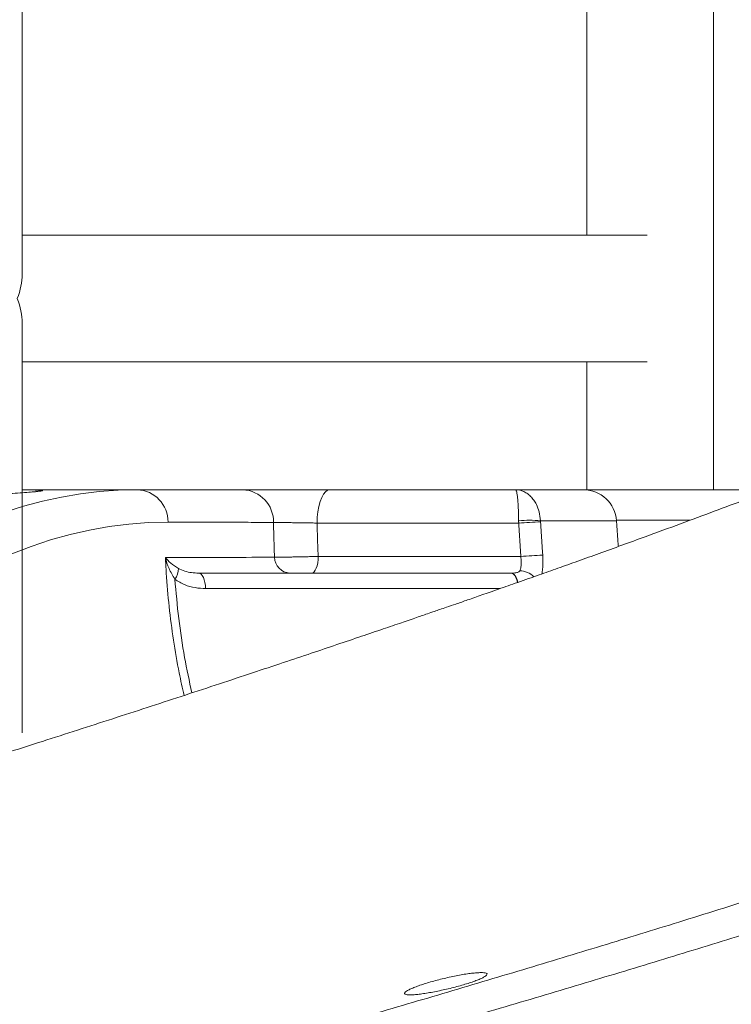
# Model space of a CAD drawing. Units: inches. Extents: x 2.51 to 9.75, y 0.5 to 8.34.
# Drawn here: x 8.13 to 8.39, y 3.52 to 3.89 of the extents above; entities that cross this region are included whole.
import ezdxf

# ---------------------------------------------------------------- set-up
doc = ezdxf.new("R2010")
doc.units = ezdxf.units.IN
doc.header["$MEASUREMENT"] = 0

msp = doc.modelspace()

# ---------------------------------------------------------------- linework, layer by layer
at = {"color": 7, "linetype": 'Continuous', "lineweight": 15}
for p, q in [((8.171270469609022, 3.710846505878292), (8.1280367813409, 3.710846505878292)), ((8.243520463120948, 3.710846505878292), (8.313167975038262, 3.710846505878292)), ((8.313167975038262, 3.710846505878292), (8.33860542152053, 3.710846505878292)), ((8.338605442094858, 3.710846505878292), (8.409210634136551, 3.710846505878292)), ((8.351074989705355, 3.699218437540063), (8.322555227771847, 3.699218437540063)), ((8.37875979302538, 3.699435971027098), (8.351057858158239, 3.699435971027098)), ((8.314361647900599, 3.698346426280279), (8.23872693120276, 3.698346426280279)), ((8.239121507411607, 3.68584658134622), (8.315169166421434, 3.68584658134622)), ((8.194226072589966, 3.679596541547213), (8.311461322103865, 3.679596541547213)), ((8.311461325594209, 3.679596542285418), (8.311619665840476, 3.67959702165894)), ((8.30742056045868, 3.673782507378099), (8.19690536399921, 3.673782507378099))]:
    msp.add_line(p, q, dxfattribs=at)
at = {"color": 7, "linetype": 'Continuous', "lineweight": 15, "flags": 128}
for points in [[(8.012243235189956, 3.62080665002639), (8.018757926513047, 3.628358840116179), (8.025325336268372, 3.63559399920167), (8.031943185930869, 3.642509311315395), (8.038609186686616, 3.64910266448175), (8.04532105252453, 3.655371946725134), (8.052076438538549, 3.661314576742031), (8.058873032534185, 3.666928677220796), (8.065708473710833, 3.672212136185827), (8.072580393781866, 3.677163545653389), (8.079486420256393, 3.681781028311836), (8.086424174558926, 3.68606270684952), (8.09339127811398, 3.690007407946663), (8.100385280137587, 3.69361372361953), (8.107403791590224, 3.696880245884386), (8.114444373599998, 3.699806036085408), (8.121504593251048, 3.702390155566773), (8.128581995776942, 3.704631196344745), (8.135674186053555, 3.706528923755369), (8.142778660007616, 3.708082633806778), (8.149893001189959, 3.709291622507104), (8.157014713235123, 3.710155420528436), (8.164141358193715, 3.710673793206817), (8.171270469609022, 3.710846505878292)], [(8.243520463120948, 3.710846505878292), (8.242688058834231, 3.710656662738043), (8.24188099229107, 3.710092765252234), (8.241123724267757, 3.709171943889642), (8.240439243876438, 3.707922123661005), (8.23984840099439, 3.706381320127166), (8.23936918448149, 3.704596466079285), (8.23901605652516, 3.702621768891155), (8.23879977304656, 3.700517067871508), (8.23872693120276, 3.698346426280279)], [(8.1828095389984, 3.698725408568909), (8.175447380969286, 3.698538850724042), (8.168088004484872, 3.697979177189438), (8.16073419809695, 3.697046622629054), (8.153388720448579, 3.695741656370803), (8.146054334387072, 3.694064747742594), (8.13873385907368, 3.692016366072341), (8.13143003357819, 3.689597450015865), (8.124145605378912, 3.686808703565036), (8.116883324406631, 3.683651534703586), (8.109645949000665, 3.680126647423385), (8.102436213022088, 3.676235919036078), (8.09525683513814, 3.671980522861444), (8.088110538921036, 3.667361866883219), (8.081000006343965, 3.66238229774096), (8.073927920781536, 3.657042988754446), (8.066896958122339, 3.651346521227192), (8.059909775557584, 3.645294537806888), (8.052969035884159, 3.638889854461003), (8.046077323845335, 3.63213458316514), (8.039237251751539, 3.625031305222813), (8.032451408071385, 3.617582601937535), (8.025722365378941, 3.609791523940733)], [(8.239121507411607, 3.68584658134622), (8.239075454397785, 3.684627267431839), (8.238939026938802, 3.683454886308619), (8.238717535656395, 3.68237425879212), (8.238419511235968, 3.681427155066476), (8.238056289323522, 3.680649948044838), (8.237641950566816, 3.680072205385637), (8.23719231847813, 3.679716689492587), (8.236724714346611, 3.679596541547213)], [(8.194226072589966, 3.679596541547213), (8.194727041101071, 3.679486953479851), (8.195210440560981, 3.6791617092371), (8.195659248472355, 3.678632307352796), (8.196057792490404, 3.677917520943403), (8.196392075481679, 3.677042224388236), (8.196650269781813, 3.676037158665508), (8.196823398427066, 3.674937758032545), (8.19690536399921, 3.673782507378099)], [(8.311461322103865, 3.679596541547213), (8.311962290614971, 3.679486953479851), (8.31244569007488, 3.6791617092371), (8.312894500789094, 3.678632307352796), (8.313293044807143, 3.677917520943403), (8.313627324995577, 3.677042224388236), (8.31387696460302, 3.67607845952173)], [(8.311619673111606, 3.679597010875125), (8.312119174457635, 3.679478974905353), (8.312602333258283, 3.679148098727663), (8.31305245590637, 3.678615646211933), (8.313453819464625, 3.677900625138584), (8.31379257343446, 3.67702744055902), (8.314032702816895, 3.67613782950255)]]:
    msp.add_lwpolyline(points, dxfattribs=at)
at = {"color": 7, "linetype": 'Continuous', "lineweight": 15}
for centre, radius, start, end in [((8.170773019173069, 3.698819898669751), 0.0120368907066882, 359.5502210894067, 87.63145394986876), ((8.210322661279776, 3.698801950274785), 0.01205498367264912, 358.8520551626068, 87.61665134021655), ((8.338605446203577, 3.698346542285419), 0.01250000000000038, 4.000000000000866, 90), ((8.318450011505064, 3.656923291228332), 0.04249390782368485, 84.45617047756956, 95.54382952243044), ((8.326131409165365, 3.554186195493627), 0.1446398956743624, 91.4078055710585, 94.66748184544113), ((8.22876234611009, 3.685596328097502), 0.0060040474451146, 180.5544028632106, 267.8413031049337), ((8.32696717809796, 3.541154523190822), 0.1451722589641857, 91.4138205157646, 94.6615145314987), ((8.179569459625094, 3.681403522516629), 0.007112937213957194, 324.4964927706736, 359.5023052219556), ((8.314828109654224, 3.673067551146203), 0.007347022737833505, 44.86333674743813, 90.4518345467187)]:
    msp.add_arc(centre, radius, start, end, dxfattribs=at)
for major_axis, ratio, start_param, end_param in [((0.01975308541796217, 0.01975308541796172), 0.6675557203682524, 5.30100683011563, 5.694567457448724), ((0.01975308541796217, -0.01975308541796172), 0.6675557203682299, 0.5886178497309258, 0.9821784770640224)]:
    msp.add_ellipse((8.104286792168882, 3.782510199514261), major_axis=major_axis, ratio=ratio, start_param=start_param, end_param=end_param, dxfattribs=at)
for points in [[(8.128036785574489, 3.791617839467621), (8.128036785574489, 4.223402568786915)], [(8.33998447915447, 4.13251017878356), (8.33998447915447, 3.806260166318212)], [(8.38748448339049, 3.710846505878292), (8.38748448339049, 4.085010204840646)], [(8.362536079134301, 3.806260166318212), (8.12803679082862, 3.806260166318212)], [(8.128036785574489, 3.61976028344744), (8.128036785574489, 3.773402519225888)], [(8.12803679082862, 3.758760192375297), (8.362536079134301, 3.758760192375297)], [(8.33998447915447, 3.758760192375297), (8.33998447915447, 3.710846505878292)], [(8.171270469609022, 3.710846505878292), (8.210823971225661, 3.710846505878292)], [(8.314361647900599, 3.698346426280279), (8.31434479523828, 3.699218437540063)], [(8.322555227771847, 3.699218437540063), (8.322577842666572, 3.698782431910171)], [(8.351750670767869, 3.689556149159643), (8.351074989705355, 3.699218437540063)], [(8.315169166421434, 3.68584658134622), (8.314361647900599, 3.698346426280279)], [(8.322577842666572, 3.698782431910171), (8.323385296651404, 3.686282586976112)]]:
    msp.add_open_spline(points, degree=1, dxfattribs=at)
for points, knots in [([(8.680543516200366, 3.838572923705148), (8.679173220433269, 3.837731650000328), (8.67600725643136, 3.835787951180583), (8.67113222373005, 3.832850335516281), (8.6661241386594, 3.829864961779565), (8.661599319974824, 3.827201373293419), (8.657758928213989, 3.824963078350383), (8.654567139535722, 3.823119083999928), (8.651983220384963, 3.82163546573928), (8.6497763744023, 3.820375835226162), (8.647952734723315, 3.819340206450877), (8.646517854459665, 3.818527949915585), (8.645358446268345, 3.817873888707888), (8.644311545178613, 3.817284698491584), (8.643143403007839, 3.816628339137814), (8.641736521024232, 3.815840970894657), (8.640019478295132, 3.814882954758275), (8.637726339031708, 3.813609180428962), (8.634774030676608, 3.811978950188129), (8.63107342337028, 3.809951476290956), (8.626981119847187, 3.807728879127478), (8.622544033401688, 3.805342648889431), (8.617945996889807, 3.802894147722698), (8.613215332476127, 3.800400958235158), (8.608513307306904, 3.797948065198138), (8.603868058601183, 3.795548666322203), (8.597619248688149, 3.792352023163228), (8.58982393385948, 3.788422736478264), (8.580523434443357, 3.783824221898751), (8.571561971611038, 3.779472790898364), (8.562879118636046, 3.775328291325487), (8.554803472140025, 3.77153613376252), (8.547205422184593, 3.768019783463538), (8.54003126844652, 3.764742825161694), (8.532836155042233, 3.761499186190072), (8.525854881287763, 3.758391568222748), (8.519368089429449, 3.755538045649402), (8.51393238762584, 3.753171216486584), (8.509397802700686, 3.751211916763957), (8.505378451381826, 3.749486119110677), (8.501150902323994, 3.747681794609998), (8.496549952346843, 3.745731572475322), (8.491630483670457, 3.743660772008239), (8.485384850883387, 3.741051156083783), (8.477717923897082, 3.737877805997295), (8.4684866204295, 3.734103387219777), (8.458660813316117, 3.730134203471531), (8.44812205321105, 3.725930366184328), (8.43669128938886, 3.721428310099233), (8.424213775960194, 3.716578510935521), (8.411768136892366, 3.711807400414214), (8.399506810828692, 3.70716369118471), (8.387583654773934, 3.702697475889505), (8.37495708986201, 3.698018301932349), (8.3633620025477, 3.693768301095855), (8.353132411427055, 3.690051624142818), (8.344701037569129, 3.687008307086417), (8.336691456621823, 3.684135954301927), (8.329204610118646, 3.681465900066741), (8.321701978609873, 3.678804995550221), (8.314301870703733, 3.676194232533768), (8.307125583814122, 3.673676608578103), (8.300854375178353, 3.671487958352977), (8.29550008481376, 3.669626826617719), (8.291090641247926, 3.668100593882162), (8.287621364859675, 3.666904266579357), (8.284944631217432, 3.665984087040984), (8.282570560652275, 3.665171191220911), (8.279456131945404, 3.664101894822675), (8.275086074210225, 3.662603896453104), (8.269232744538803, 3.660601687808739), (8.262204741670004, 3.658205692590974), (8.253986406535496, 3.655415498030337), (8.244905850687605, 3.652347616609542), (8.235021717751572, 3.649025435860376), (8.224394234202643, 3.645472349434993), (8.212786495291141, 3.641614523816957), (8.200454654210038, 3.637539931852683), (8.183505514968312, 3.631974162186538), (8.161954391118677, 3.624958999649927), (8.136539741414728, 3.616776623798057), (8.111456041404402, 3.608777869652452), (8.0867714888625, 3.60097233690415), (8.061559540325865, 3.593061307000563), (8.038999387658446, 3.586028750968583), (8.019651585184288, 3.580031263993261), (8.004028150993152, 3.575211514926533), (7.989406863811992, 3.570720933925602), (7.975798823174286, 3.566560073653986), (7.963213732809445, 3.562727842620631), (7.951850199918678, 3.559281756821708), (7.941678346896206, 3.556207618976069), (7.93265481204723, 3.553488735178863), (7.924342954459685, 3.55099071182899), (7.916414359673697, 3.548607174003905), (7.906454578189023, 3.545610517674798), (7.894362054456481, 3.541971848448067), (7.880123926349827, 3.537690980109582), (7.865863185172142, 3.533408718909772), (7.853587076122084, 3.529728275426506), (7.842902910877429, 3.526528539107812), (7.833408166376956, 3.52368649218619), (7.822680689660104, 3.520477745495004), (7.81071960082417, 3.516902336591158), (7.797524877879416, 3.512959509225193), (7.783877727567274, 3.50888297816132), (7.769891173470347, 3.504705293389882), (7.755678061159083, 3.500459778478837), (7.740571583921251, 3.495945075214071), (7.724576691216476, 3.491161928583906), (7.707808799636742, 3.486142077051729), (7.690286408485486, 3.48088943054748), (7.672029658194806, 3.475406087962401), (7.652950273908696, 3.469662905642942), (7.632911151275326, 3.463616573837148), (7.611907569353382, 3.457263197205819), (7.589935585113325, 3.450599781783383), (7.567132284603168, 3.443665486638657), (7.543510311368687, 3.436461669502544), (7.523314871646395, 3.430288231717185), (7.511035018976643, 3.426519993724694), (7.506863220474338, 3.425239821231085)], [0, 0, 0, 0, 0.006180613936950134, 0.01427983775759945, 0.02159640748655895, 0.02812792463595244, 0.03387271858501871, 0.03805795978444666, 0.04169536809479945, 0.04478432347946248, 0.0473244828157954, 0.04931562160162419, 0.05075744821145222, 0.05213593041137774, 0.05364812403347469, 0.05557663058383411, 0.05792166801793552, 0.06068334057760706, 0.06493013263255627, 0.06989198565706974, 0.07556930892361523, 0.08124314653517653, 0.0874084700980596, 0.0935383713892528, 0.09953572031742468, 0.1054003136975785, 0.1111320669263564, 0.1229660798151177, 0.1341884578955783, 0.1447986066297592, 0.1547969472976306, 0.1644816098004143, 0.1725011530319583, 0.1804744113568274, 0.1884014805689193, 0.1961727110363717, 0.2031437579830998, 0.2092112268852881, 0.2134244375414221, 0.2174250582039696, 0.2217965799537299, 0.2265696972641918, 0.2316300365947887, 0.2368719006316512, 0.2455624279226661, 0.2547105984541844, 0.2643168343792913, 0.2744056145912623, 0.2852609834935145, 0.2969648834241126, 0.3095175179850815, 0.3197615864544194, 0.3305088250391408, 0.3417591690002107, 0.3535122323536343, 0.3611475286937253, 0.3685362792081829, 0.3754419347374197, 0.3818645552672803, 0.387804063779714, 0.394664995349032, 0.4007437223529147, 0.4060403263861034, 0.4105550396028347, 0.4142878373718331, 0.4171930324057399, 0.4193444829323929, 0.4211133497454934, 0.4233137460800671, 0.427256458148159, 0.4321401027689387, 0.4379650963446526, 0.4447316844444764, 0.4524400078777047, 0.4602469514385634, 0.4688289245442719, 0.4781858472273436, 0.4881838471640366, 0.4983112997839256, 0.5184349996959654, 0.5388642856275677, 0.5573627177380037, 0.5761041179257187, 0.5950884631254384, 0.6142999685946202, 0.6266451944462492, 0.638218060077491, 0.6490193439448334, 0.6590495713958545, 0.668309180437037, 0.6767984107840017, 0.6840971641416989, 0.6907113771097539, 0.6966600324044507, 0.7024056059488076, 0.7081471923656498, 0.7185168790368915, 0.7288736445099498, 0.7392172110997035, 0.7495555317006477, 0.7555305055324545, 0.7623910973825444, 0.7701371334890704, 0.7787683558034331, 0.7882845237390105, 0.7986849997915767, 0.8082813023640982, 0.8185233764261673, 0.82941057895867, 0.8409420966874468, 0.8531171094826173, 0.8657001228665613, 0.8789020738808833, 0.8927232063143108, 0.9071669234431223, 0.9225515579108092, 0.9385937130419891, 0.9552984129702603, 0.9726706400814926, 0.9907154763299562, 1, 1, 1, 1]), ([(7.873655416609093, 3.407546628291026), (7.877641938500341, 3.408609340590374), (7.892053396650111, 3.412451093939558), (7.916801446365431, 3.419067704228974), (7.947886102861224, 3.427401508689019), (7.978837733545572, 3.435735483180895), (8.009749029143267, 3.444101042703201), (8.040596993858745, 3.452499662224819), (8.071362057742279, 3.460931671252158), (8.10190745431184, 3.469365454726125), (8.132811792719762, 3.477968482671672), (8.164036992506277, 3.486741883747531), (8.195542347330624, 3.49568491511859), (8.226699866072773, 3.50462854125721), (8.25748156517855, 3.513569648044708), (8.287863977781903, 3.522509486706379), (8.31782685501539, 3.531448553885381), (8.347342821453672, 3.540385905019128), (8.376881189274558, 3.549472396024727), (8.406391726496231, 3.558709380519345), (8.435821104179228, 3.568097321608175), (8.464650003774212, 3.577484116190848), (8.492398437190053, 3.58671862628213), (8.519079078190009, 3.59580481113484), (8.544713499228886, 3.604744601260806), (8.569713131012639, 3.613687212534687), (8.594053052122707, 3.622631484980182), (8.617712972248649, 3.631579592378937), (8.64068002100512, 3.64053157606108), (8.662934019847894, 3.649484942215151), (8.684824374020932, 3.658590976527483), (8.706287861468336, 3.667848224774319), (8.727262759623159, 3.677253452409084), (8.74737356299179, 3.686652889735726), (8.766629891879647, 3.696059750549255), (8.785014068522289, 3.705475461193773), (8.802481742331919, 3.71490916517909), (8.81907360419674, 3.724350296893066), (8.829314757722718, 3.730659887882456), (8.834434234848807, 3.733814005889105)], [0, 0, 0, 0, 0.009770893608621753, 0.03532222528005207, 0.06088211162279735, 0.08644193112076251, 0.1119931912968375, 0.1378217389672065, 0.1636590429934586, 0.1894962887804675, 0.2153247878137072, 0.2426988886960146, 0.2700834099398097, 0.2974680372119358, 0.3248421715035366, 0.3522162373457907, 0.3796007541039609, 0.4069853514763656, 0.4343594596275688, 0.4631392715669011, 0.4919312023546315, 0.5207231010223295, 0.5495027873273503, 0.5769121394604863, 0.604331925336364, 0.6317516936884393, 0.659160926950097, 0.6865703451761361, 0.7139902788812481, 0.7414102735377827, 0.7688197859152083, 0.7976409554793555, 0.8264742519375045, 0.8553075788012791, 0.8841287828174016, 0.9130904028925384, 0.9420644859947843, 0.9710384637838508, 1, 1, 1, 1]), ([(8.847033482764504, 3.724580448555947), (8.841847751516122, 3.721395770146042), (8.83147400859624, 3.715025012865254), (8.814644857658056, 3.705493097870812), (8.796912384235824, 3.695969749433615), (8.778593758002927, 3.686647480068047), (8.759797617633813, 3.677518379104869), (8.74059942860836, 3.668579719766), (8.720608681043686, 3.659635834052779), (8.6998420338885, 3.650687007060033), (8.67831197032889, 3.641734442963188), (8.656036120770246, 3.632781027562307), (8.633035212886002, 3.623827895529524), (8.608922153119698, 3.614725188540609), (8.583666448816166, 3.605472431860217), (8.557248512898513, 3.596068587194412), (8.530117686616967, 3.586667620872952), (8.502769230263892, 3.577427005967813), (8.475260161366373, 3.568344504241691), (8.447646462516634, 3.559416859486139), (8.419479587663902, 3.55048812848989), (8.390786605565248, 3.541557878706342), (8.36158679728872, 3.532624590119837), (8.331900930192983, 3.523687840001194), (8.301757023193014, 3.514748802685894), (8.270657551360546, 3.505656430398595), (8.238597946954718, 3.496408211154362), (8.205579969566388, 3.487004629255798), (8.172169080008866, 3.477600599828056), (8.139661372342983, 3.468550579819011), (8.10812600219719, 3.459854249602626), (8.07762058651445, 3.451510922587875), (8.0468960066675, 3.443168950031926), (8.015865461280114, 3.434799857743293), (7.984543750692328, 3.426403506664356), (7.952948425389567, 3.417978765897165), (7.921219727282891, 3.409554431181388), (7.88711908268347, 3.400531586562057), (7.850636737234405, 3.390902693651233), (7.811784605967745, 3.380663188836352), (7.772879381692021, 3.370415177444807), (7.733981914372431, 3.360164199845654), (7.694797996350938, 3.349820120061505), (7.655356391072361, 3.33938916882162), (7.615687100831691, 3.32887792272101), (7.576184285069676, 3.318374976035734), (7.536885348520805, 3.307884890954814), (7.510919999284857, 3.30090206034259), (7.497942469295362, 3.29741202857532)], [0, 0, 0, 0, 0.0223348463146196, 0.04467951436841559, 0.0670241608113884, 0.08935910300354795, 0.1102971057441764, 0.131243170002227, 0.1521891425701099, 0.1731270868945269, 0.1940652100044089, 0.2150112566263142, 0.2359573708668103, 0.2568954068903435, 0.2789125299688212, 0.3009389867914011, 0.3229655192844097, 0.344982728448827, 0.3658934267907182, 0.3868121445318615, 0.407730879346945, 0.4286416208176454, 0.4495522126624076, 0.4704707726257463, 0.4913893006695697, 0.5122997977163334, 0.5342861562666025, 0.5562817681256694, 0.5782773452631903, 0.6002636201150964, 0.6197827199603143, 0.6393083033661586, 0.6588339303503392, 0.6783530517801596, 0.698084204872191, 0.7178221053144972, 0.7375601044022893, 0.7572913204904888, 0.7812359904313917, 0.8051986458603785, 0.8291673167453774, 0.8531300101185997, 0.8770747088976983, 0.9016466935237003, 0.9262382532966648, 0.9508363313658972, 0.9754279066961544, 0.9999999999999999, 0.9999999999999999, 0.9999999999999999, 0.9999999999999999]), ([(8.128036802053026, 3.710799338423175), (8.129117357811301, 3.710790607304465), (8.131284837799061, 3.710773093608453), (8.133594376549524, 3.710724993957076), (8.135153150084438, 3.710653948105286), (8.135818461876832, 3.710553656531881), (8.135623249114186, 3.71042214023907), (8.134532662174342, 3.710256637911308), (8.132611620682905, 3.710060859666252), (8.129880609009364, 3.709838808034051), (8.126444170549384, 3.709599977551119), (8.122371914050463, 3.709353645639211), (8.117801911590561, 3.709114021331236), (8.112846472506565, 3.708894835968243), (8.107664715862883, 3.708708301032453), (8.102403864303596, 3.708569721145271), (8.097342802955763, 3.708482384154812), (8.094203933955862, 3.708472132892826), (8.092708221191762, 3.708467248030348)], [0, 0, 0, 0, 0.0622975527611109, 0.1249622685939812, 0.1876286955262615, 0.2504447282254846, 0.3132623052135657, 0.3762162852691345, 0.439171445773311, 0.5022399576105641, 0.5653078879321805, 0.6284232069246213, 0.6915365765444202, 0.7545370831326879, 0.8175347499774037, 0.8802330802798835, 0.9429294721926618, 1, 1, 1, 1]), ([(8.13447791150092, 3.71030020818917), (8.134482221423243, 3.710301098143689), (8.13450755844541, 3.710306329977507), (8.134343571937462, 3.710277255985037), (8.133966445468282, 3.710227417936989), (8.133250765919103, 3.710146830026196), (8.132410998131299, 3.710064258234838), (8.13170606636089, 3.710005054297609), (8.13144278498771, 3.709982942520917)], [0, 0, 0, 0, 0.03018026057711234, 0.1774226711695076, 0.3671786255044946, 0.5937418711059661, 0.8482687225478702, 1, 1, 1, 1]), ([(8.210823971225661, 3.710846505878292), (8.211642184571552, 3.710846505878292), (8.213079962832873, 3.710846505878292), (8.216145412384254, 3.710846505878291), (8.219358790047211, 3.710846505878292), (8.22300828183257, 3.710846505878292), (8.226957758175875, 3.710846505878293), (8.231111811102878, 3.710846505878292), (8.235338738367208, 3.710846505878292), (8.239544885992972, 3.710846505878292), (8.242195271740384, 3.710846505878292), (8.243520463120948, 3.710846505878292)], [0, 0, 0, 0, 0.1416695684917642, 0.2489441499473158, 0.3562198789263659, 0.4635103018454804, 0.5708020469767968, 0.678100926782419, 0.7854012975365346, 0.8927007696661058, 1, 1, 1, 1]), ([(8.31434479523828, 3.699218437540063), (8.314329463732417, 3.700344180180254), (8.314299709740553, 3.702528919086861), (8.314176069120517, 3.705102692673334), (8.314035805481875, 3.707006377503491), (8.313886826197653, 3.708425030293157), (8.313713073103548, 3.709567760394036), (8.313557477855436, 3.710218751126398), (8.313421399884756, 3.710589008362812), (8.313329893765932, 3.710749760183562), (8.313254469609978, 3.710818986167451), (8.313214506656596, 3.710838735309908), (8.313192943653616, 3.710843835437373), (8.313181494667687, 3.710846200030018), (8.31317523274719, 3.710846108929706), (8.31317192585107, 3.710846539599845), (8.313170585377884, 3.710846505330519), (8.313169213961373, 3.710846506470699), (8.313168567424057, 3.710846506161548), (8.313167975038262, 3.710846505878292)], [0, 0, 0, 0, 0.1700891282177091, 0.3300935069363037, 0.440107243553005, 0.5533697207742149, 0.6723602662632008, 0.7946291196274771, 0.8449248829190615, 0.9179388510621374, 0.9560290911262486, 0.9763554883864592, 0.9872715454796404, 0.9931471959895416, 0.9963088951225604, 0.9980129737805548, 0.9987747193816565, 0.9988773442506529, 1, 1, 1, 1]), ([(8.313167975038262, 3.710846505878292), (8.313173007533557, 3.710846506160535), (8.313178501998005, 3.710846506468688), (8.313187479734482, 3.710846505327124), (8.313199039177473, 3.710846539873008), (8.313224439517242, 3.710846108823159), (8.313272749962444, 3.710846200676916), (8.313362501527223, 3.710843831692068), (8.31352935479984, 3.710838775923824), (8.313840292520693, 3.710818637661472), (8.314427103509402, 3.71074935311661), (8.315144964944455, 3.710588037357636), (8.316208499185079, 3.710219178083883), (8.317440208497151, 3.70956722787035), (8.318821539894712, 3.708436095440212), (8.320026537122484, 3.7070123939348), (8.32116830424227, 3.705113089161761), (8.32218400864087, 3.702529618895336), (8.322429013882006, 3.700344233717963), (8.322555227771847, 3.699218437540063)], [0, 0, 0, 0, 0.001122011601909643, 0.001225009164408395, 0.001994423616385967, 0.003702885826005408, 0.006874979454066781, 0.01276548141165197, 0.02370865538602068, 0.04406892397114024, 0.0821686730300183, 0.1550107576925785, 0.2060267743351787, 0.3263657810787451, 0.4466581855118703, 0.5583689878102884, 0.6700214406924007, 0.8300122995692492, 1, 1, 1, 1]), ([(8.222375225490028, 3.698560439807976), (8.21919397927424, 3.698585255804466), (8.206026705628275, 3.698687969959366), (8.192823111665833, 3.698709261282584), (8.1828095389984, 3.698725408568909)], [0, 0, 0, 0, 0.2416024988409933, 1, 1, 1, 1]), ([(8.222758579736206, 3.685538232908288), (8.222647983106567, 3.688336620272077), (8.222476488370706, 3.692675890857039), (8.222401761237036, 3.697018404847392), (8.222375225490028, 3.698560439807976)], [0, 0, 0, 0, 0.6448981018808703, 1, 1, 1, 1]), ([(8.23872693120276, 3.698346426280279), (8.238064144991052, 3.698359235098877), (8.236738572091932, 3.698384852745268), (8.234634958865215, 3.698420812246661), (8.232520950903293, 3.698453960290065), (8.230443488285585, 3.69848394242046), (8.228468289392744, 3.698509666653944), (8.22664320272407, 3.698530270479802), (8.22503621602197, 3.69854602387837), (8.223503323666488, 3.698557898525307), (8.222784364624836, 3.698559518134478), (8.222375225490028, 3.698560439807976)], [0, 0, 0, 0, 0.1073247752035774, 0.2146496274376392, 0.3219601453319815, 0.4292728412428111, 0.5365591637098862, 0.6438479644040569, 0.7511047292657694, 0.8583607829848462, 0.9999999999999999, 0.9999999999999999, 0.9999999999999999, 0.9999999999999999]), ([(8.23872693120276, 3.698346426280279), (8.238752902496781, 3.696994652220128), (8.238832988194325, 3.692826289702407), (8.23900516587964, 3.688661055787456), (8.239121507411607, 3.68584658134622)], [0, 0, 0, 0, 0.3242937854858895, 1, 1, 1, 1]), ([(8.181792827467342, 3.685449764596948), (8.183390707384433, 3.685449773221071), (8.19138011002033, 3.685449816341699), (8.205057580908594, 3.68546897410188), (8.217065176625317, 3.685515956295104), (8.222758579736206, 3.685538232908288)], [0, 0, 0, 0, 0.1161880442989875, 0.580940443304479, 1, 1, 1, 1]), ([(8.185359959341943, 3.67727266439284), (8.184567193408219, 3.678600584995175), (8.183006451373872, 3.681214902051669), (8.182132664827414, 3.684050210968545), (8.181794460903927, 3.685443037608192), (8.181792827467342, 3.685449764596948)], [0, 0, 0, 0, 0.5067315830495046, 0.9976176424260081, 1, 1, 1, 1]), ([(8.181792827467342, 3.685449764596948), (8.181795584228071, 3.68544632292352), (8.18236540184293, 3.684734935053426), (8.183696162011904, 3.683281206436761), (8.185678660194736, 3.681993518214683), (8.1866821284918, 3.681341737386562)], [0, 0, 0, 0, 0.002395031120390685, 0.4950487380353183, 1, 1, 1, 1]), ([(8.188805366307683, 3.633718799530804), (8.188177622649738, 3.636523084942737), (8.186637929369809, 3.643401273752931), (8.18476356762354, 3.654513535089756), (8.183128396698123, 3.667007297172021), (8.182214396859452, 3.677346531740115), (8.181894345559153, 3.683498425736682), (8.181792827467342, 3.685449764596948)], [0, 0, 0, 0, 0.1649041070450346, 0.4044672411037976, 0.6461094517437495, 0.8877483292985161, 1, 1, 1, 1]), ([(8.222758579736206, 3.685538232908288), (8.223056748910127, 3.685539063827023), (8.223653087519839, 3.685540725665224), (8.224933388378478, 3.685553604751912), (8.226461107824028, 3.685574211783333), (8.228213463069164, 3.685602815219975), (8.23014066707827, 3.68563817857987), (8.232185886082378, 3.685679314974664), (8.234290751072283, 3.685725878938213), (8.23665390449494, 3.685781597770132), (8.23822126977737, 3.685822873860544), (8.239121507411607, 3.68584658134622)], [0, 0, 0, 0, 0.106927287205226, 0.21385466831976, 0.3207608396399821, 0.4276655743009132, 0.5345969501543132, 0.6415272428815134, 0.7485513388039176, 0.8555770308142538, 1, 1, 1, 1]), ([(8.314770171629656, 3.680414345433206), (8.314937653723646, 3.680878324828693), (8.315256153820561, 3.681760672779486), (8.315369810279554, 3.683740112191693), (8.315236054269755, 3.685144356066953), (8.315169166421434, 3.68584658134622)], [0, 0, 0, 0, 0.3566768472065607, 0.6782910799268719, 1, 1, 1, 1]), ([(8.323385296651404, 3.686282586976112), (8.323418254777042, 3.685587367416086), (8.323485157505079, 3.684176119529615), (8.323412366214946, 3.682138050880997), (8.32326533897837, 3.680471050071424), (8.323091559931884, 3.679591437547062), (8.323029610114672, 3.679277867895225)], [0, 0, 0, 0, 0.2786461365718289, 0.5656324906827818, 0.8451540139626422, 1, 1, 1, 1]), ([(8.1866821284918, 3.681341737386562), (8.187472242285958, 3.680972125795333), (8.189091310372726, 3.680214733206714), (8.191638933453707, 3.67970220915476), (8.193359840617541, 3.679631921422545), (8.194226072589966, 3.679596541547213)], [0, 0, 0, 0, 0.3212848554677464, 0.6583634662461546, 1, 1, 1, 1]), ([(8.19690536399921, 3.673782507378099), (8.19559414180192, 3.673851633957886), (8.192932355337918, 3.673991961199724), (8.188960497158478, 3.675067854778475), (8.186559653995182, 3.676538024613856), (8.185359959341943, 3.67727266439284)], [0, 0, 0, 0, 0.3269297027919734, 0.6636686439336098, 1, 1, 1, 1]), ([(8.185359959341943, 3.67727266439284), (8.185798042029097, 3.672370070944993), (8.186674204085817, 3.662564921176523), (8.188810444245213, 3.648337798781234), (8.190779763970522, 3.639099471748894), (8.1917225597766, 3.634676697798415)], [0, 0, 0, 0, 0.342651069680147, 0.685299544471926, 1, 1, 1, 1]), ([(8.311619673111606, 3.679597010875125), (8.312040876443008, 3.67960509020061), (8.312775494774188, 3.679619181306169), (8.31362346379572, 3.679737786523207), (8.314219955878077, 3.679918196341762), (8.31459133969208, 3.680134331665919), (8.314721040639405, 3.680337416480488), (8.314770171629656, 3.680414345433207)], [0, 0, 0, 0, 0.314894841374868, 0.5492062992395743, 0.6837955407058088, 0.8802210891502723, 1, 1, 1, 1]), ([(7.537425736472373, 3.205180646040122), (7.549887063204022, 3.208480945721828), (7.574815579171608, 3.215083097730592), (7.612465531734104, 3.225005676657956), (7.650256165507409, 3.234930192906526), (7.688167909691096, 3.2448450158044), (7.72616241379133, 3.254753904782147), (7.764205830289173, 3.264669249675952), (7.802254285918372, 3.274586724270341), (7.841076528032571, 3.284718208119798), (7.880637806540766, 3.295059071681405), (7.920893002400393, 3.305608178098037), (7.960976114952208, 3.316158500344374), (7.999059553584432, 3.326246478194642), (8.035142779740932, 3.335861904706489), (8.06924423461984, 3.34499974861858), (8.103089891958293, 3.354137704454721), (8.136643970247189, 3.363283238539625), (8.169882471800106, 3.372432427572107), (8.202785264083168, 3.381574830349172), (8.235318354454904, 3.390716631324818), (8.268028480062217, 3.400019453407145), (8.300861959759134, 3.409495810361488), (8.333765256907082, 3.419143731885735), (8.366134136466785, 3.428788755016443), (8.396156234705328, 3.437875937645118), (8.423909414510062, 3.446422294266468), (8.449483223043394, 3.454443872394553), (8.474609523913267, 3.462468964170835), (8.49935234522613, 3.470519634198855), (8.523692628213615, 3.478589117056957), (8.547611866668586, 3.486679523947964), (8.571009444578904, 3.494770045821316), (8.594651479962325, 3.50314562136393), (8.61845614992325, 3.511803833672291), (8.642337937041491, 3.520734478225917), (8.665508315613295, 3.529663476239314), (8.687945227797647, 3.538586840907597), (8.709628923407752, 3.547516664154303), (8.730546916226272, 3.556454293147355), (8.750681335555146, 3.565390439053056), (8.770345718492374, 3.574468030805162), (8.789474021459919, 3.583693651196078), (8.807999065983967, 3.593081344111176), (8.825593484747936, 3.602468960181747), (8.8427310353342, 3.612152782484254), (8.859391728976071, 3.622114178108756), (8.869828032742442, 3.6289477635053), (8.87504618101876, 3.632364553841833)], [0, 0, 0, 0, 0.0231991743276951, 0.04640926284309273, 0.06961938745665788, 0.09281850991463901, 0.1160177098715352, 0.139227782180524, 0.162437887888593, 0.1856370221070666, 0.2103253446181379, 0.2350268011156836, 0.2597283270695916, 0.2844166352055401, 0.3058096120118916, 0.3272111835082613, 0.3486127598698507, 0.3700057259226099, 0.3913987225274363, 0.4128002838814026, 0.4342018813782248, 0.4555948457326761, 0.4781439748167234, 0.5007031360284089, 0.5232622836900584, 0.545811371571763, 0.5645741183228526, 0.58334262663664, 0.6021111687608025, 0.6208738616810212, 0.6398248015669161, 0.6587816682778226, 0.6777385803965607, 0.6966894575533705, 0.7175951205769281, 0.7385088090989254, 0.7594224881024486, 0.7803281111086454, 0.801233793112062, 0.8221474571888417, 0.8430610979082335, 0.8639667727130262, 0.8859485874845422, 0.9079397631215419, 0.9299308868534529, 0.9519127175270474, 0.975956375382858, 1, 1, 1, 1]), ([(7.893372828439025, 3.285495323571447), (7.896613219111869, 3.286352947662281), (7.906240536194483, 3.288900979641676), (7.922226431165537, 3.293141190958597), (7.941310780764457, 3.298214063431515), (7.960307208101733, 3.30327577707007), (7.979238246783083, 3.308332785842822), (7.998135191586729, 3.313395053837503), (8.017036682124896, 3.318473872968585), (8.035902385709871, 3.323560196178233), (8.054689938171167, 3.328643400832075), (8.07335687922204, 3.333714176051011), (8.091865731036542, 3.33876286942366), (8.110249428450853, 3.343799742161685), (8.128587533767996, 3.348849176868626), (8.146897481562966, 3.353917292834336), (8.165142729131256, 3.358995249968896), (8.18325736181074, 3.364065978229398), (8.201242406860224, 3.369130733605806), (8.219098787097268, 3.37419144950275), (8.236827722660374, 3.379248909362254), (8.254430102479724, 3.38430518366466), (8.271906504684246, 3.389360844066879), (8.289257143178604, 3.394418003617127), (8.306482412087602, 3.399477177500993), (8.323583017530105, 3.40453994173541), (8.34055981829346, 3.409607515195907), (8.357413443784509, 3.414681853630278), (8.374144850343269, 3.419763687957115), (8.390752786762725, 3.424854842953229), (8.407234416588729, 3.429953696842595), (8.423522528627531, 3.435050207207803), (8.439596829302278, 3.440137278756981), (8.45544420463071, 3.445210062798115), (8.471107711471639, 3.45028272991659), (8.486588867218051, 3.45535548422742), (8.501889095143598, 3.460428397069645), (8.517009901559948, 3.465502711255733), (8.531954153667932, 3.470578077412897), (8.54671203196671, 3.475655002702803), (8.561258672889286, 3.480735789198306), (8.575597383134697, 3.485818580171594), (8.589739450573003, 3.490908302607864), (8.603691128500317, 3.496007577661938), (8.61743337773528, 3.501109829595479), (8.630946363814713, 3.506207751371504), (8.644211829780879, 3.511295918464497), (8.657228243323026, 3.516372705209263), (8.670048169205774, 3.521462382321064), (8.682671358121128, 3.526568449222255), (8.69508688085448, 3.531688488486036), (8.707246910553197, 3.536805147678127), (8.71915240063187, 3.541919634993148), (8.730803334601232, 3.547033726260945), (8.742200854107326, 3.55214865384173), (8.753344611612922, 3.557266317517191), (8.764235000465952, 3.56238836521266), (8.77487192861207, 3.567515661993426), (8.785255369061968, 3.572650628782254), (8.795385739000176, 3.577794692467037), (8.80526289173636, 3.582949566309288), (8.814887148647484, 3.588116999971611), (8.824258113718223, 3.593299354343225), (8.83337589331605, 3.598498071152664), (8.842231649015629, 3.603710226525172), (8.850812976165182, 3.608928958361152), (8.859090131043908, 3.614149506978115), (8.865820562697541, 3.618519897526423), (8.869683900681217, 3.621155901980169), (8.870990363861686, 3.62204731836075)], [0, 0, 0, 0, 0.007666561709398219, 0.02277763021858677, 0.03790672215269698, 0.05299957059766537, 0.06801198196532576, 0.08310165618582245, 0.09824169391659408, 0.1134052485075479, 0.1285620187317104, 0.1436788645196516, 0.1587288732317971, 0.1736920670138909, 0.1887081533222414, 0.20385762403587, 0.218979224625508, 0.234077617038618, 0.2491574943126782, 0.2642236057973536, 0.2792806233494968, 0.2943333101590491, 0.3093863496970173, 0.3244434256578038, 0.3395087450747787, 0.3545870480661755, 0.369683077972587, 0.3848016239691004, 0.3999473864779041, 0.4151251475431683, 0.4303357045610284, 0.4455733446565933, 0.4606781757846504, 0.4757722909475153, 0.4908613338937931, 0.5059508650036204, 0.5210450059973388, 0.5361489488900908, 0.5512682403332042, 0.5664155350067732, 0.5815419753408353, 0.5966435619838136, 0.611784778809994, 0.6269501677778071, 0.6421239556017353, 0.6572868828802662, 0.6724214196533583, 0.6875124930460992, 0.7026029798036667, 0.7178415351189916, 0.7330579524020366, 0.7482567168899277, 0.7634420274139427, 0.7786184145941666, 0.7937901903662824, 0.8089619035904873, 0.8241370993726548, 0.839319568125109, 0.8545139266860657, 0.8697246372936931, 0.8849560947902528, 0.9002128747854619, 0.9154994418990836, 0.9308202278451458, 0.9461790479786668, 0.9615420333300724, 0.9768596573035239, 0.9921746412443958, 0.9999999999999999, 0.9999999999999999, 0.9999999999999999, 0.9999999999999999]), ([(8.876431876627155, 3.605834854981844), (8.871468920976742, 3.602546331817167), (8.861540661418967, 3.59596772950023), (8.84525005588228, 3.586081113606636), (8.827958597841693, 3.576192913449703), (8.809582045051176, 3.566314943924749), (8.790159453896663, 3.556443527469604), (8.769705779535482, 3.546565241344278), (8.74824678133824, 3.536686016270832), (8.725326765830749, 3.526593200457258), (8.700884554359709, 3.51629254117176), (8.674873812671311, 3.505784064433791), (8.647832450883515, 3.495275177938419), (8.62104291412216, 3.485226691782482), (8.594675067320212, 3.475648698570927), (8.56888285265598, 3.466546789050863), (8.542407070493702, 3.45744479763903), (8.515274620576202, 3.448334859668083), (8.487502121521826, 3.439221386392813), (8.4591092715861, 3.430114591715224), (8.43012620156759, 3.421008607425294), (8.400048632156688, 3.41174147663226), (8.368862575708597, 3.40230164150727), (8.336560459681804, 3.392690608600145), (8.30371859116206, 3.383081870330186), (8.272234887874307, 3.37402886229785), (8.242230836567819, 3.365514309641981), (8.213805955821828, 3.357522278537499), (8.185089195753044, 3.349526580261024), (8.156004198433783, 3.341504826674653), (8.126561542468918, 3.333464116859745), (8.096775882382275, 3.325402306569242), (8.066769915736938, 3.317340311876241), (8.035530657422328, 3.308993230835679), (8.003049581654876, 3.300364460469448), (7.969326091598887, 3.291463522623324), (7.935438031642695, 3.282564042029502), (7.90141673423024, 3.273668833748356), (7.867287801410066, 3.264767363818967), (7.833075534589185, 3.255857122674573), (7.798809940958625, 3.24694774312072), (7.763932723123782, 3.237896646244936), (7.728468025054346, 3.228697220782975), (7.692448048797606, 3.21933619949333), (7.656495644105194, 3.209972812129088), (7.619539863044571, 3.200317291477645), (7.581590894666513, 3.190375853365539), (7.555722873018937, 3.183561317839734), (7.542782322027208, 3.180152327169397)], [0, 0, 0, 0, 0.02319915387364077, 0.04640928458812853, 0.06961936955609847, 0.09281853008784052, 0.1160176921584627, 0.1392278063232456, 0.1624378563556566, 0.18563701602456, 0.2103253333082354, 0.235026806524138, 0.2597283104201585, 0.2844166120950051, 0.3058096332189532, 0.3272111741729416, 0.3486127461969204, 0.370005721226825, 0.3913987273106657, 0.412800278383129, 0.434201856165889, 0.4555948479666376, 0.4781439658117568, 0.5007031213875992, 0.5232622863430547, 0.5458113820554632, 0.5645741318016301, 0.5833426375920256, 0.602111168886287, 0.6208738883373298, 0.6398248261736647, 0.6587817006166896, 0.6777385786658623, 0.6966894975751594, 0.7175951577842055, 0.7385088140604303, 0.7594224761753197, 0.7803281476099505, 0.8012338260374081, 0.8221474714731916, 0.843061114967131, 0.8639667907494685, 0.8859486284149176, 0.907939761053704, 0.9299309366124738, 0.9519127461730598, 0.9759442152678853, 1, 1, 1, 1]), ([(7.917966606354437, 3.291636244631003), (7.920398034542249, 3.29227821387465), (7.934645280405098, 3.296039909859127), (7.960576242278128, 3.302920032234879), (7.995707006655616, 3.312277691397712), (8.028911397808317, 3.321185220342128), (8.060215265445594, 3.329631734195157), (8.089639333421067, 3.337614030677973), (8.11885234830484, 3.345595833854744), (8.147926750109667, 3.353609735537349), (8.176842671588926, 3.361658872588759), (8.205583427155894, 3.369734487455889), (8.234031619392459, 3.377807520874196), (8.263375670349003, 3.386211670725289), (8.293545167181012, 3.394963206874146), (8.324458613064264, 3.40407798503305), (8.354896237254938, 3.413196061722563), (8.384829165888252, 3.422309030669139), (8.414234981514348, 3.431413977642272), (8.443092771919849, 3.44051806657028), (8.471373610132854, 3.449623735293168), (8.499545929784478, 3.458900387400315), (8.527549968954773, 3.468339741492249), (8.555325178492877, 3.477933862757565), (8.582353971624459, 3.487527866815552), (8.60883135919822, 3.49721339461129), (8.63471049229052, 3.506984656720761), (8.659949269402869, 3.516832352061928), (8.684298807048883, 3.526679161693949), (8.707724483205808, 3.536526623128482), (8.730221108617389, 3.546379745087882), (8.751704698952937, 3.556234824044898), (8.768858455325558, 3.564398283161656), (8.778460421307553, 3.569271799021879), (8.78159615874318, 3.570863354975597)], [0, 0, 0, 0, 0.006898331677469415, 0.04042160403710443, 0.07394483787692956, 0.1074540059706846, 0.1360583375154829, 0.1646714992913501, 0.1932846039254657, 0.2218889531038782, 0.2507798150792014, 0.2796796810098822, 0.308579609386484, 0.3374704444066293, 0.3700834658816491, 0.4027095519978394, 0.4353356895895236, 0.4679487354340184, 0.5005617825808082, 0.5331878316868982, 0.565813971732121, 0.5984269787831232, 0.6328003598986013, 0.6671890024616869, 0.7015776018566025, 0.7359509870574132, 0.7712184860690616, 0.8065025089115112, 0.8417864393526177, 0.8770538870029292, 0.9123214023723996, 0.9476053633155498, 0.9828893557855131, 1, 1, 1, 1]), ([(8.302297647698497, 3.528795616945696), (8.302119493489519, 3.528638671350857), (8.301758025786514, 3.528320235070355), (8.300685777994229, 3.527747412067276), (8.299244349019242, 3.527117125841312), (8.297461134186072, 3.526449940956976), (8.295365358506194, 3.525754563487824), (8.293051264002766, 3.525061581380043), (8.290543824306292, 3.524377861183585), (8.28795894944192, 3.523734155871002), (8.2853234443147, 3.523136939806671), (8.282759624931513, 3.522612870966158), (8.280293768704494, 3.52216717995678), (8.278040044097175, 3.5218216181016), (8.276021676576068, 3.521578889049384), (8.274331798834426, 3.521451908943172), (8.272987810239567, 3.521441620498783), (8.27205162907653, 3.521549690181009), (8.271532840968964, 3.521776352590144), (8.271455209690343, 3.522110698598865), (8.27181960852974, 3.522550803055145), (8.272609034248662, 3.523075457120108), (8.273815421517456, 3.523680207136346), (8.275382967260246, 3.52433593205948), (8.277295613127686, 3.525036173617807), (8.279465002744734, 3.525746803973418), (8.281868997739034, 3.526460355383908), (8.284396151425629, 3.527143121408889), (8.287020776555966, 3.527787009743462), (8.289621413026824, 3.528361438664152), (8.29217120117878, 3.528861228885432), (8.294552377823608, 3.5292619300661), (8.2967401631904, 3.529561306102794), (8.298633535117666, 3.529744187814788), (8.300211956730333, 3.529810979233771), (8.301405317652025, 3.529758618481625), (8.302189230942076, 3.529586626432261), (8.302604792110746, 3.529288690921856), (8.302406840300756, 3.528970909180934), (8.302297647698497, 3.528795616945696)], [0, 0, 0, 0, 0.02646490534146109, 0.05369622530330825, 0.08016033458125024, 0.1073920080344207, 0.1338555296657799, 0.1610865311125521, 0.1875495766454258, 0.2147803647438981, 0.2412421529394067, 0.2684727121988385, 0.2949345770797814, 0.3221639626700467, 0.3486260653257239, 0.3758540628630956, 0.4023169778160915, 0.4295471273266122, 0.4560111221202803, 0.4832429968874722, 0.509708443005925, 0.5369411859585275, 0.5634075025979823, 0.5906414068312145, 0.617107903456726, 0.6443414608591511, 0.6708056522100817, 0.6980379587823591, 0.7244994774651307, 0.7517280150704371, 0.7781876785443069, 0.8054141071644805, 0.8318744322750384, 0.8591025105906591, 0.8855653663841895, 0.9127956811066128, 0.939261550288864, 0.9664959396854779, 1, 1, 1, 1])]:
    msp.add_open_spline(points, degree=3, knots=knots, dxfattribs=at)

doc.saveas('drawing.dxf')
